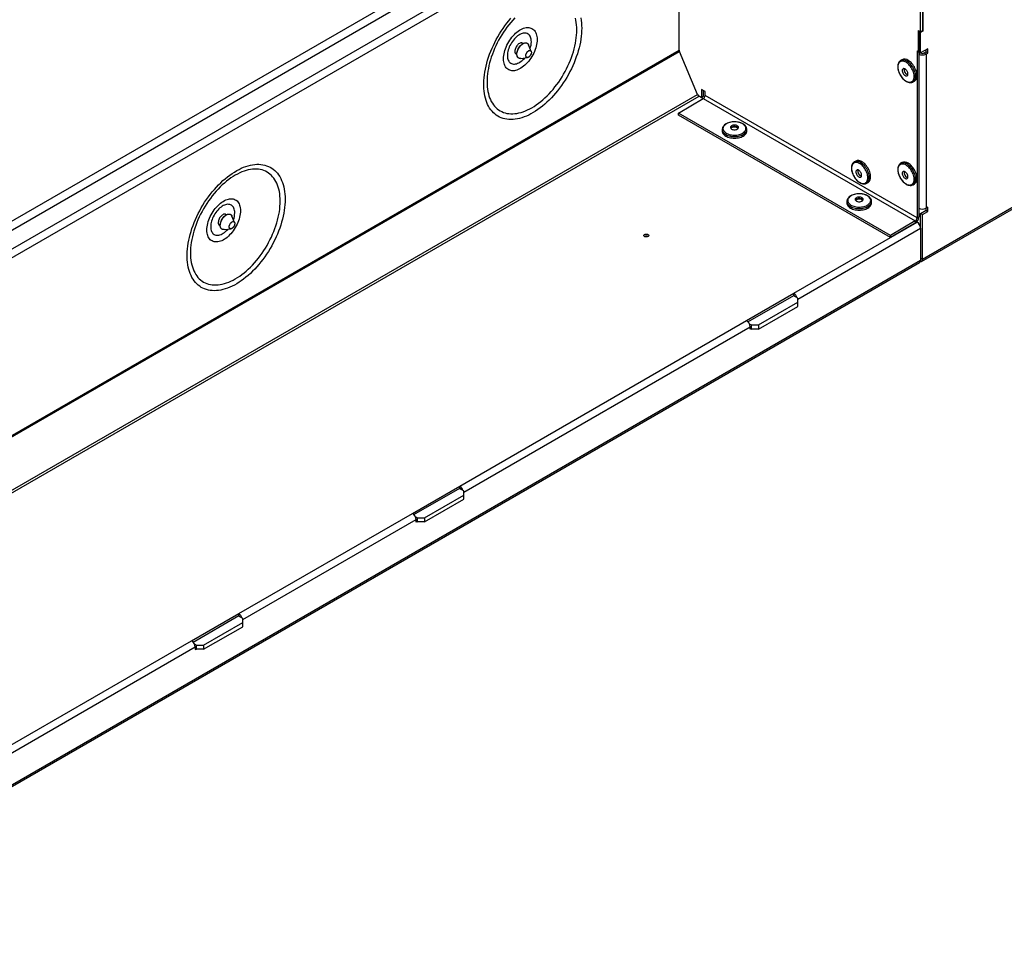
# Model space of a CAD drawing. Units: millimetres. Extents: x 49 to 2891, y 49 to 2030.
# Drawn here: x 2294 to 2684, y 1452 to 1825 of the extents above; entities that cross this region are included whole.
import ezdxf

# ---------------------------------------------------------------- set-up
doc = ezdxf.new("R2010")
doc.units = ezdxf.units.MM
doc.header["$LTSCALE"] = 7
doc.layers.add('HAURATON_PRODUCT_CONTOUR', color=7, linetype='Continuous', lineweight=25)

msp = doc.modelspace()

# ---------------------------------------------------------------- linework, layer by layer
at = {"layer": 'HAURATON_PRODUCT_CONTOUR'}
for p, q in [((2543.63, 1890.87), (1956.03, 1551.65)), ((1958.15, 1549.42), (2545.75, 1888.63)), ((2553.17, 1885.36), (1965.57, 1546.15)), ((2555.29, 1883.13), (1967.69, 1543.91)), ((2555.29, 1812.58), (2555.29, 1883.13)), ((2651.1, 1819.86), (2651.1, 1827.82)), ((2651.81, 1828.23), (2651.81, 1820.27)), ((2651.99, 1828.33), (2651.99, 1820.16)), ((2650.22, 1820.37), (2651.1, 1819.86)), ((2650.22, 1812), (2650.22, 1820.37)), ((2650.58, 1820.16), (2650.4, 1820.06)), ((2650.4, 1820.06), (2651.1, 1819.65)), ((2650.4, 1820.06), (2650.4, 1811.9)), ((2651.81, 1820.27), (2651.1, 1819.86)), ((2651.99, 1820.16), (2651.1, 1819.65)), ((2651.1, 1811.49), (2651.1, 1819.65)), ((2651.81, 1820.27), (2651.99, 1820.16)), ((2493.24, 1815.18), (2492.68, 1815.5)), ((2496.53, 1812.14), (2495.49, 1814.69)), ((2496.53, 1812.14), (2495.49, 1814.69)), ((1967.69, 1473.36), (2555.29, 1812.58)), ((1967.8, 1472.86), (2555.4, 1812.08)), ((2490.28, 1811.34), (2490.84, 1811.02)), ((2492.39, 1809.32), (2495.11, 1809.69)), ((2492.39, 1809.31), (2495.11, 1809.69)), ((2562.54, 1795.02), (2555.4, 1812.08)), ((2649.69, 1812.31), (2650.22, 1812)), ((2649.69, 1812.31), (2649.69, 1746.01)), ((2650.4, 1812.1), (2650.22, 1812)), ((2650.4, 1811.9), (2651.1, 1811.49)), ((2651.1, 1811.49), (2650.4, 1811.9)), ((2650.4, 1811.9), (2650.4, 1746.42)), ((2651.1, 1811.49), (2650.4, 1811.08)), ((2650.4, 1811.08), (2650.4, 1749.84)), ((2653.93, 1813.12), (2651.1, 1811.49)), ((2652.52, 1811.49), (2653.23, 1811.9)), ((2652.52, 1811.49), (2653.23, 1811.08)), ((2653.23, 1811.9), (2653.23, 1812.71)), ((2653.23, 1811.9), (2653.93, 1811.49)), ((2653.23, 1811.08), (2653.93, 1811.49)), ((2653.23, 1811.08), (2653.23, 1749.84)), ((2653.93, 1811.49), (2653.93, 1813.12)), ((2643.7, 1808.79), (2643.17, 1808.48)), ((2643.2, 1808.5), (2643.17, 1808.48)), ((2648.07, 1800), (2648.6, 1800.3)), ((1974.94, 1455.8), (2562.54, 1795.02)), ((1975.53, 1455.08), (2563.14, 1794.29)), ((2562.89, 1794.48), (2564.13, 1793.77)), ((2564.79, 1793.34), (2563.14, 1794.29)), ((2565.54, 1796.22), (2564.13, 1797.04)), ((2564.13, 1797.04), (2564.13, 1793.77)), ((2564.84, 1794.18), (2564.13, 1793.77)), ((2564.84, 1796.63), (2564.84, 1794.18)), ((2565.54, 1794.59), (2565.54, 1796.22)), ((2649.69, 1746.01), (2565.54, 1794.59)), ((2651.4, 1728.71), (2766.3, 1795.05)), ((2651.81, 1729.63), (2766.72, 1795.96)), ((2554.94, 1787.65), (2564.84, 1793.36)), ((2564.84, 1793.36), (2648.98, 1744.79)), ((2639.08, 1739.07), (2554.94, 1787.65)), ((2554.94, 1786.83), (2554.94, 1787.65)), ((2639.08, 1738.26), (2554.94, 1786.83)), ((2572.31, 1781.15), (2572.31, 1781.12)), ((2572.31, 1781.12), (2572.31, 1780.5)), ((2582.11, 1781.12), (2582.11, 1781.14)), ((2582.11, 1780.5), (2582.11, 1781.12)), ((2625.32, 1768.57), (2624.79, 1768.27)), ((2643.7, 1767.96), (2643.17, 1767.66)), ((2643.2, 1767.67), (2643.17, 1767.66)), ((2629.69, 1759.78), (2630.22, 1760.09)), ((2648.07, 1759.17), (2648.6, 1759.48)), ((2621.81, 1752.58), (2621.81, 1752.54)), ((2621.81, 1752.54), (2621.81, 1751.93)), ((2631.61, 1752.54), (2631.61, 1752.57)), ((2631.61, 1751.93), (2631.61, 1752.54)), ((2375.51, 1747.21), (2374.95, 1747.53)), ((2651.1, 1747.8), (2653.23, 1749.02)), ((2651.1, 1747.8), (2651.81, 1747.39)), ((2651.1, 1741.88), (2651.1, 1747.8)), ((2651.81, 1747.39), (2653.93, 1748.61)), ((2651.81, 1729.63), (2651.81, 1747.39)), ((2653.93, 1750.25), (2653.23, 1749.84)), ((2653.23, 1749.02), (2653.23, 1749.84)), ((2653.23, 1749.02), (2653.93, 1748.61)), ((2653.93, 1748.61), (2653.93, 1750.25)), ((2372.55, 1743.38), (2373.11, 1743.05)), ((2378.8, 1744.18), (2377.76, 1746.73)), ((2600.72, 1716.06), (2649.69, 1744.33)), ((2648.98, 1744.79), (2639.08, 1739.07)), ((2648.98, 1743.97), (2639.08, 1738.26)), ((2648.98, 1744.79), (2648.98, 1743.97)), ((2649.69, 1744.33), (2649.53, 1744.42)), ((2649.69, 1746.01), (2650.4, 1746.42)), ((2650.85, 1742.96), (2651.1, 1743.1)), ((2374.65, 1741.35), (2377.38, 1741.72)), ((2374.65, 1741.35), (2377.38, 1741.72)), ((2602.31, 1713.71), (2651.1, 1741.88)), ((2651.04, 1742.39), (2651.1, 1742.42)), ((2651.1, 1741.88), (2651.1, 1729.22)), ((2639.08, 1738.26), (2639.08, 1739.07)), ((2063.08, 1389.09), (2650.69, 1728.31)), ((2063.5, 1390), (2651.1, 1729.22)), ((2651.1, 1730.04), (2651.81, 1729.63)), ((2581.98, 1705.24), (2600.72, 1716.06)), ((2600.72, 1715.24), (2600.72, 1716.06)), ((2582.57, 1704.76), (2600.72, 1715.24)), ((2586.76, 1703.51), (2602.31, 1712.49)), ((2602.31, 1714.12), (2600.55, 1715.14)), ((2602.31, 1712.49), (2602.31, 1714.12)), ((2602.31, 1710.85), (2602.31, 1712.49)), ((2586.76, 1701.87), (2602.31, 1710.85)), ((2468.14, 1639.52), (2581.98, 1705.24)), ((2583.09, 1703.99), (2583.93, 1703.51)), ((2469.73, 1637.17), (2583.4, 1702.79)), ((2583.4, 1701.77), (2583.4, 1702.79)), ((2583.4, 1702.18), (2583.93, 1701.87)), ((2583.75, 1701.98), (2583.4, 1701.77)), ((2583.93, 1703.51), (2586.76, 1703.51)), ((2583.93, 1701.87), (2583.93, 1703.51)), ((2586.76, 1701.87), (2583.93, 1701.87)), ((2586.76, 1703.51), (2586.76, 1701.87)), ((2449.4, 1628.7), (2468.14, 1639.52)), ((2449.98, 1628.22), (2468.14, 1638.7)), ((2469.73, 1637.58), (2467.96, 1638.6)), ((2468.14, 1638.7), (2468.14, 1639.52)), ((2469.73, 1635.95), (2469.73, 1637.58)), ((2454.18, 1626.97), (2469.73, 1635.95)), ((2454.18, 1625.34), (2469.73, 1634.32)), ((2469.73, 1634.32), (2469.73, 1635.95)), ((2380.46, 1588.9), (2449.4, 1628.7)), ((2382.05, 1586.56), (2450.82, 1626.25)), ((2450.51, 1627.45), (2451.35, 1626.97)), ((2450.82, 1625.23), (2450.82, 1626.25)), ((2451.35, 1626.97), (2454.18, 1626.97)), ((2451.35, 1625.34), (2451.35, 1626.97)), ((2454.18, 1626.97), (2454.18, 1625.34)), ((2450.82, 1625.64), (2451.35, 1625.34)), ((2451.17, 1625.44), (2450.82, 1625.23)), ((2454.18, 1625.34), (2451.35, 1625.34)), ((2361.72, 1578.09), (2380.46, 1588.9)), ((2362.3, 1577.61), (2380.46, 1588.09)), ((2382.05, 1586.97), (2380.28, 1587.99)), ((2380.46, 1588.09), (2380.46, 1588.9)), ((2382.05, 1585.33), (2382.05, 1586.97)), ((2366.49, 1576.35), (2382.05, 1585.33)), ((2366.49, 1574.72), (2382.05, 1583.7)), ((2382.05, 1583.7), (2382.05, 1585.33)), ((2247.88, 1512.37), (2361.72, 1578.09)), ((2249.47, 1510.02), (2363.14, 1575.64)), ((2362.83, 1576.84), (2363.67, 1576.35)), ((2363.14, 1575.64), (2363.14, 1574.62)), ((2363.14, 1575.02), (2363.67, 1574.72)), ((2363.67, 1576.35), (2366.49, 1576.35)), ((2363.67, 1574.72), (2363.67, 1576.35)), ((2366.49, 1576.35), (2366.49, 1574.72)), ((2363.14, 1574.62), (2363.49, 1574.82)), ((2366.49, 1574.72), (2363.67, 1574.72))]:
    msp.add_line(p, q, dxfattribs=at)
at = {"layer": 'HAURATON_PRODUCT_CONTOUR', "flags": 128}
for points in [[(2516.57, 1821.38), (2516.55, 1820.31), (2516.48, 1819.21), (2516.37, 1818.1), (2516.22, 1816.96), (2516.03, 1815.81), (2515.79, 1814.65), (2515.52, 1813.48), (2515.2, 1812.3), (2514.84, 1811.12), (2514.44, 1809.94), (2514, 1808.75), (2513.53, 1807.57), (2513.02, 1806.39), (2512.47, 1805.23), (2511.89, 1804.07), (2511.28, 1802.93), (2510.63, 1801.8), (2509.96, 1800.69), (2509.25, 1799.61), (2508.52, 1798.54), (2507.76, 1797.5), (2506.98, 1796.5), (2506.18, 1795.52), (2505.36, 1794.57), (2504.52, 1793.66), (2503.66, 1792.78), (2502.79, 1791.95), (2501.9, 1791.15), (2501.01, 1790.4), (2500.1, 1789.69), (2499.19, 1789.03), (2498.28, 1788.41), (2497.36, 1787.85), (2496.44, 1787.33), (2495.53, 1786.86), (2494.61, 1786.45), (2493.71, 1786.09), (2492.81, 1785.78), (2491.92, 1785.52), (2491.04, 1785.33), (2490.17, 1785.18), (2489.32, 1785.09), (2488.49, 1785.06), (2487.68, 1785.09), (2486.89, 1785.17), (2486.12, 1785.3), (2485.37, 1785.5), (2484.66, 1785.74), (2483.97, 1786.04), (2483.31, 1786.4), (2482.68, 1786.81), (2482.08, 1787.27), (2481.52, 1787.78), (2480.99, 1788.34), (2480.49, 1788.95), (2480.04, 1789.61), (2479.62, 1790.31), (2479.24, 1791.06), (2478.9, 1791.85), (2478.6, 1792.68), (2478.35, 1793.55), (2478.13, 1794.45), (2477.96, 1795.4), (2477.83, 1796.37), (2477.74, 1797.38), (2477.7, 1798.41), (2477.7, 1799.47), (2477.74, 1800.55), (2477.83, 1801.66), (2477.96, 1802.78), (2478.13, 1803.93), (2478.35, 1805.08), (2478.6, 1806.25), (2478.9, 1807.42), (2479.24, 1808.6), (2479.62, 1809.79), (2480.04, 1810.97), (2480.49, 1812.16), (2480.99, 1813.34), (2481.52, 1814.51), (2482.08, 1815.67), (2482.68, 1816.82), (2483.31, 1817.95), (2483.97, 1819.07), (2484.66, 1820.17), (2485.37, 1821.25), (2486.12, 1822.3), (2486.89, 1823.32), (2487.68, 1824.31), (2488.49, 1825.28)], [(2489.99, 1825.42), (2489.19, 1824.55), (2488.41, 1823.64), (2487.65, 1822.7), (2486.91, 1821.74), (2486.2, 1820.74), (2485.51, 1819.72), (2484.84, 1818.68), (2484.21, 1817.62), (2483.61, 1816.54), (2483.04, 1815.45), (2482.5, 1814.34), (2481.99, 1813.22), (2481.53, 1812.1), (2481.1, 1810.97), (2480.7, 1809.84), (2480.35, 1808.71), (2480.03, 1807.59), (2479.76, 1806.47), (2479.53, 1805.36), (2479.33, 1804.27), (2479.18, 1803.19), (2479.08, 1802.12), (2479.01, 1801.08), (2478.99, 1800.06)], [(2478.99, 1800.06), (2479.01, 1799.06), (2479.08, 1798.09), (2479.18, 1797.15), (2479.33, 1796.24), (2479.53, 1795.36), (2479.76, 1794.53), (2480.03, 1793.73), (2480.35, 1792.96), (2480.7, 1792.25), (2481.1, 1791.57), (2481.53, 1790.94), (2481.99, 1790.36), (2482.5, 1789.82), (2483.04, 1789.34), (2483.61, 1788.9), (2484.21, 1788.52), (2484.84, 1788.19), (2485.51, 1787.91), (2486.2, 1787.69), (2486.91, 1787.52), (2487.65, 1787.4), (2488.41, 1787.35), (2489.19, 1787.34), (2489.99, 1787.4), (2490.81, 1787.5), (2491.64, 1787.67), (2492.48, 1787.88), (2493.33, 1788.15), (2494.2, 1788.48), (2495.06, 1788.86), (2495.94, 1789.29), (2496.81, 1789.77), (2497.69, 1790.3), (2498.56, 1790.87), (2499.43, 1791.5), (2500.29, 1792.17), (2501.14, 1792.88), (2501.98, 1793.64), (2502.81, 1794.43), (2503.63, 1795.27), (2504.43, 1796.14), (2505.21, 1797.04), (2505.97, 1797.98), (2506.71, 1798.95), (2507.43, 1799.94), (2508.12, 1800.96), (2508.78, 1802), (2509.41, 1803.07), (2510.01, 1804.15), (2510.59, 1805.24), (2511.12, 1806.35), (2511.63, 1807.46), (2512.1, 1808.59), (2512.53, 1809.72), (2512.92, 1810.84), (2513.27, 1811.97), (2513.59, 1813.1), (2513.86, 1814.21), (2514.1, 1815.32), (2514.29, 1816.42), (2514.44, 1817.5), (2514.54, 1818.56), (2514.61, 1819.61), (2514.63, 1820.63), (2514.61, 1821.63), (2514.54, 1822.6), (2514.44, 1823.54), (2514.29, 1824.45), (2514.1, 1825.32)], [(2516.22, 1825.4), (2516.37, 1824.44), (2516.48, 1823.45), (2516.55, 1822.43), (2516.57, 1821.38)], [(2498.86, 1816.84), (2498.83, 1816.21), (2498.77, 1815.56), (2498.66, 1814.89), (2498.51, 1814.21), (2498.32, 1813.53), (2498.09, 1812.83), (2497.83, 1812.14), (2497.52, 1811.46), (2497.18, 1810.78), (2496.81, 1810.12), (2496.41, 1809.48), (2495.98, 1808.86), (2495.53, 1808.27), (2495.05, 1807.71), (2494.56, 1807.18), (2494.05, 1806.69), (2493.53, 1806.25), (2493, 1805.84), (2492.47, 1805.48), (2491.94, 1805.17), (2491.4, 1804.91), (2490.87, 1804.71), (2490.35, 1804.56), (2489.84, 1804.46), (2489.35, 1804.42), (2488.88, 1804.43), (2488.42, 1804.5), (2488, 1804.62), (2487.59, 1804.8), (2487.22, 1805.04), (2486.88, 1805.32), (2486.58, 1805.65), (2486.31, 1806.03), (2486.08, 1806.46), (2485.89, 1806.93), (2485.74, 1807.44), (2485.64, 1807.98), (2485.57, 1808.56), (2485.55, 1809.16), (2485.57, 1809.79), (2485.64, 1810.45), (2485.74, 1811.11), (2485.89, 1811.79), (2486.08, 1812.48), (2486.31, 1813.17), (2486.58, 1813.86), (2486.88, 1814.55), (2487.22, 1815.22), (2487.59, 1815.88), (2488, 1816.53), (2488.42, 1817.14), (2488.88, 1817.74), (2489.35, 1818.3), (2489.84, 1818.82), (2490.35, 1819.31), (2490.87, 1819.76), (2491.4, 1820.17), (2491.94, 1820.52), (2492.47, 1820.83), (2493, 1821.09), (2493.53, 1821.3), (2494.05, 1821.45), (2494.56, 1821.55), (2495.05, 1821.59), (2495.53, 1821.58), (2495.98, 1821.51), (2496.41, 1821.38), (2496.81, 1821.2), (2497.18, 1820.97), (2497.52, 1820.69), (2497.83, 1820.35), (2498.09, 1819.97), (2498.32, 1819.55), (2498.51, 1819.08), (2498.66, 1818.57), (2498.77, 1818.03), (2498.83, 1817.45), (2498.86, 1816.84)], [(2496.59, 1815.97), (2496.57, 1816.48), (2496.51, 1816.96), (2496.4, 1817.41), (2496.25, 1817.82), (2496.06, 1818.18), (2495.84, 1818.51), (2495.57, 1818.78), (2495.28, 1819.01), (2494.95, 1819.18), (2494.59, 1819.3), (2494.21, 1819.36), (2493.81, 1819.37), (2493.39, 1819.32), (2492.95, 1819.21), (2492.51, 1819.06), (2492.06, 1818.85), (2491.6, 1818.58), (2491.15, 1818.27), (2490.71, 1817.92), (2490.27, 1817.52), (2489.85, 1817.08), (2489.45, 1816.61), (2489.07, 1816.11), (2488.71, 1815.58), (2488.38, 1815.03), (2488.08, 1814.46), (2487.82, 1813.88), (2487.59, 1813.3), (2487.41, 1812.71), (2487.26, 1812.13), (2487.15, 1811.56), (2487.09, 1811), (2487.06, 1810.47), (2487.09, 1809.96), (2487.15, 1809.48), (2487.26, 1809.03), (2487.41, 1808.62), (2487.59, 1808.25), (2487.82, 1807.93), (2488.08, 1807.66), (2488.38, 1807.43), (2488.71, 1807.26), (2489.07, 1807.14), (2489.45, 1807.08), (2489.85, 1807.07), (2490.27, 1807.12), (2490.71, 1807.22), (2491.15, 1807.38), (2491.6, 1807.59), (2492.06, 1807.86), (2492.51, 1808.17), (2492.95, 1808.52), (2493.39, 1808.92), (2493.81, 1809.36), (2493.96, 1809.53)], [(2493.29, 1815.21), (2493.26, 1815.25), (2493.08, 1815.38), (2492.87, 1815.47), (2492.63, 1815.5), (2492.37, 1815.48), (2492.11, 1815.4), (2491.83, 1815.26), (2491.55, 1815.08), (2491.28, 1814.85), (2491.03, 1814.58), (2490.79, 1814.27), (2490.58, 1813.94), (2490.4, 1813.59), (2490.25, 1813.24), (2490.15, 1812.88), (2490.08, 1812.53), (2490.06, 1812.2)], [(2492.39, 1809.32), (2492.3, 1809.31), (2492.02, 1809.31), (2491.75, 1809.37), (2491.51, 1809.48), (2491.31, 1809.64), (2491.13, 1809.85), (2491, 1810.11), (2490.9, 1810.41), (2490.85, 1810.75), (2490.84, 1811.11), (2490.87, 1811.5), (2490.95, 1811.9), (2491.06, 1812.31), (2491.22, 1812.73), (2491.41, 1813.14), (2491.63, 1813.53), (2491.88, 1813.91), (2492.16, 1814.26), (2492.45, 1814.57), (2492.76, 1814.85), (2493.08, 1815.08), (2493.4, 1815.27), (2493.72, 1815.4), (2494.03, 1815.48), (2494.33, 1815.51), (2494.6, 1815.48), (2494.86, 1815.39), (2495.08, 1815.26), (2495.27, 1815.07), (2495.42, 1814.83), (2495.49, 1814.69)], [(2490.84, 1811.02), (2490.86, 1811.4), (2490.92, 1811.8), (2491.03, 1812.21), (2491.17, 1812.62), (2491.36, 1813.03), (2491.57, 1813.43), (2491.82, 1813.81), (2492.09, 1814.17), (2492.38, 1814.5), (2492.69, 1814.78), (2493, 1815.03), (2493.32, 1815.22), (2493.64, 1815.37), (2493.96, 1815.47), (2494.25, 1815.51), (2494.54, 1815.49), (2494.8, 1815.42), (2495.03, 1815.29), (2495.22, 1815.12), (2495.39, 1814.89), (2495.49, 1814.69)], [(2492.39, 1809.31), (2492.38, 1809.31), (2492.09, 1809.3), (2491.82, 1809.34), (2491.57, 1809.44), (2491.36, 1809.59), (2491.17, 1809.79), (2491.03, 1810.04), (2490.92, 1810.33), (2490.86, 1810.66), (2490.84, 1811.02)], [(2495.51, 1809.83), (2495.28, 1809.73), (2495.07, 1809.68), (2494.88, 1809.7), (2494.71, 1809.77), (2494.57, 1809.89), (2494.48, 1810.06), (2494.42, 1810.28), (2494.41, 1810.53), (2494.44, 1810.8), (2494.52, 1811.09), (2494.64, 1811.37), (2494.79, 1811.65), (2494.97, 1811.9), (2495.18, 1812.12), (2495.39, 1812.3), (2495.62, 1812.42), (2495.83, 1812.5), (2496.04, 1812.51), (2496.22, 1812.47), (2496.37, 1812.38), (2496.49, 1812.23), (2496.57, 1812.03), (2496.6, 1811.8), (2496.59, 1811.53), (2496.54, 1811.25), (2496.44, 1810.97), (2496.3, 1810.68), (2496.13, 1810.42), (2495.94, 1810.18), (2495.73, 1809.98), (2495.51, 1809.83)], [(2494.41, 1810.46), (2494.43, 1810.73), (2494.5, 1811.01), (2494.6, 1811.3), (2494.75, 1811.58), (2494.92, 1811.84), (2495.12, 1812.07), (2495.34, 1812.25), (2495.56, 1812.4), (2495.78, 1812.48), (2495.99, 1812.51), (2496.18, 1812.49), (2496.34, 1812.4), (2496.47, 1812.27), (2496.55, 1812.08), (2496.6, 1811.86), (2496.6, 1811.6), (2496.55, 1811.32), (2496.47, 1811.04), (2496.34, 1810.75), (2496.18, 1810.48), (2495.99, 1810.24), (2495.78, 1810.03), (2495.56, 1809.86), (2495.34, 1809.75), (2495.12, 1809.69), (2494.92, 1809.69), (2494.75, 1809.74), (2494.6, 1809.85), (2494.5, 1810.01), (2494.43, 1810.22), (2494.41, 1810.46)], [(2643.21, 1808.5), (2643.16, 1808.47), (2642.89, 1808.28), (2642.65, 1808.05), (2642.45, 1807.78), (2642.29, 1807.47), (2642.16, 1807.12), (2642.07, 1806.74), (2642.02, 1806.33), (2642.02, 1805.89), (2642.05, 1805.44), (2642.12, 1804.97), (2642.24, 1804.5), (2642.39, 1804.02), (2642.58, 1803.55), (2642.79, 1803.08), (2643.04, 1802.63), (2643.32, 1802.19), (2643.63, 1801.78), (2643.95, 1801.4), (2644.29, 1801.04), (2644.65, 1800.72), (2645.03, 1800.44), (2645.41, 1800.2), (2645.8, 1800), (2646.18, 1799.86), (2646.57, 1799.76), (2646.95, 1799.73), (2647.31, 1799.74), (2647.65, 1799.81), (2647.96, 1799.94), (2648.1, 1800.02)], [(2645.29, 1807.78), (2644.92, 1807.98), (2644.55, 1808.11), (2644.19, 1808.2), (2643.84, 1808.22), (2643.52, 1808.2), (2643.21, 1808.11), (2642.94, 1807.97), (2642.7, 1807.78), (2642.49, 1807.53), (2642.32, 1807.24), (2642.19, 1806.91), (2642.11, 1806.54), (2642.06, 1806.13), (2642.06, 1805.7), (2642.11, 1805.24), (2642.19, 1804.77), (2642.32, 1804.28), (2642.49, 1803.8), (2642.7, 1803.32), (2642.94, 1802.85), (2643.21, 1802.39), (2643.52, 1801.96), (2643.84, 1801.55), (2644.19, 1801.18), (2644.55, 1800.85), (2644.92, 1800.56), (2645.29, 1800.32), (2645.67, 1800.12), (2646.04, 1799.99), (2646.4, 1799.9), (2646.74, 1799.88), (2647.07, 1799.9), (2647.37, 1799.99), (2647.64, 1800.13), (2647.89, 1800.32), (2648.09, 1800.57), (2648.26, 1800.86), (2648.39, 1801.19), (2648.48, 1801.56), (2648.52, 1801.97), (2648.52, 1802.4), (2648.48, 1802.86), (2648.39, 1803.33), (2648.26, 1803.81), (2648.09, 1804.3), (2647.89, 1804.78), (2647.64, 1805.25), (2647.37, 1805.71), (2647.07, 1806.14), (2646.74, 1806.55), (2646.4, 1806.92), (2646.04, 1807.25), (2645.67, 1807.54), (2645.29, 1807.78)], [(2648.1, 1800.01), (2648.33, 1800.18), (2648.56, 1800.42), (2648.75, 1800.7), (2648.89, 1801.03), (2649, 1801.4), (2649.07, 1801.81), (2649.09, 1802.24), (2649.07, 1802.7), (2649, 1803.18), (2648.89, 1803.67), (2648.75, 1804.18), (2648.56, 1804.68), (2648.33, 1805.17), (2648.07, 1805.66), (2647.78, 1806.12), (2647.47, 1806.56), (2647.13, 1806.98), (2646.77, 1807.36), (2646.4, 1807.7), (2646.01, 1807.99), (2645.62, 1808.24)], [(2648.6, 1800.3), (2648.6, 1800.3), (2648.86, 1800.49), (2649.09, 1800.73), (2649.28, 1801.01), (2649.43, 1801.34), (2649.53, 1801.71), (2649.6, 1802.11), (2649.62, 1802.55), (2649.6, 1803.01), (2649.53, 1803.49), (2649.43, 1803.98), (2649.28, 1804.48), (2649.09, 1804.98), (2648.86, 1805.48), (2648.6, 1805.96), (2648.32, 1806.43), (2648, 1806.87), (2647.66, 1807.28), (2647.3, 1807.66), (2646.93, 1808), (2646.54, 1808.3), (2646.15, 1808.55)], [(2644.92, 1805.14), (2644.7, 1805.24), (2644.48, 1805.29), (2644.29, 1805.28), (2644.12, 1805.22), (2643.98, 1805.1), (2643.87, 1804.94), (2643.81, 1804.73), (2643.79, 1804.49), (2643.81, 1804.22), (2643.87, 1803.94), (2643.98, 1803.65), (2644.12, 1803.37), (2644.29, 1803.11), (2644.48, 1802.88), (2644.7, 1802.68), (2644.92, 1802.53), (2645.14, 1802.42), (2645.35, 1802.38), (2645.55, 1802.38), (2645.72, 1802.45), (2645.86, 1802.56), (2645.96, 1802.73), (2646.03, 1802.94), (2646.05, 1803.18), (2646.03, 1803.45), (2645.96, 1803.73), (2645.86, 1804.02), (2645.72, 1804.3), (2645.55, 1804.56), (2645.35, 1804.79), (2645.14, 1804.99), (2644.92, 1805.14)], [(2648.07, 1800), (2648.07, 1800), (2648.1, 1800.01)], [(2573.98, 1783.37), (2573.62, 1783.14), (2573.32, 1782.89), (2573.07, 1782.62), (2572.87, 1782.33), (2572.73, 1782.03), (2572.66, 1781.73), (2572.64, 1781.42), (2572.69, 1781.12), (2572.79, 1780.82), (2572.96, 1780.53), (2573.19, 1780.25), (2573.47, 1779.99), (2573.8, 1779.74), (2574.17, 1779.53), (2574.59, 1779.34), (2575.04, 1779.18), (2575.52, 1779.05), (2576.03, 1778.95), (2576.55, 1778.89), (2577.08, 1778.86), (2577.61, 1778.87), (2578.14, 1778.91), (2578.65, 1778.99), (2579.14, 1779.11), (2579.61, 1779.25), (2580.05, 1779.43), (2580.45, 1779.63), (2580.8, 1779.86), (2581.1, 1780.11), (2581.36, 1780.38), (2581.55, 1780.67), (2581.69, 1780.97), (2581.77, 1781.27), (2581.78, 1781.58), (2581.74, 1781.88), (2581.63, 1782.18), (2581.46, 1782.47), (2581.24, 1782.75), (2580.96, 1783.01), (2580.63, 1783.25), (2580.25, 1783.47), (2579.83, 1783.66), (2579.38, 1783.82), (2578.9, 1783.95), (2578.4, 1784.05), (2577.87, 1784.11), (2577.34, 1784.14), (2576.81, 1784.13), (2576.29, 1784.09), (2575.77, 1784.01), (2575.28, 1783.89), (2574.81, 1783.75), (2574.38, 1783.57), (2573.98, 1783.37)], [(2582.1, 1781.15), (2582.1, 1781.32), (2582.04, 1781.64), (2581.93, 1781.96), (2581.76, 1782.26), (2581.55, 1782.55), (2581.29, 1782.83), (2580.97, 1783.09), (2580.62, 1783.32), (2580.22, 1783.53), (2579.79, 1783.71), (2579.34, 1783.86), (2578.86, 1783.99), (2578.36, 1784.07), (2577.85, 1784.13), (2577.34, 1784.16), (2576.82, 1784.15), (2576.31, 1784.11), (2575.8, 1784.03), (2575.31, 1783.93), (2574.85, 1783.79), (2574.4, 1783.62), (2573.99, 1783.42), (2573.85, 1783.35)], [(2576.08, 1782.59), (2575.88, 1782.45), (2575.73, 1782.29), (2575.64, 1782.11), (2575.61, 1781.93), (2575.64, 1781.75), (2575.73, 1781.58), (2575.88, 1781.42), (2576.08, 1781.28), (2576.32, 1781.17), (2576.6, 1781.08), (2576.9, 1781.03), (2577.21, 1781.01), (2577.52, 1781.03), (2577.82, 1781.08), (2578.1, 1781.17), (2578.34, 1781.28), (2578.54, 1781.42), (2578.69, 1781.58), (2578.78, 1781.75), (2578.81, 1781.93), (2578.78, 1782.11), (2578.69, 1782.29), (2578.54, 1782.45), (2578.34, 1782.59), (2578.1, 1782.7), (2577.82, 1782.79), (2577.52, 1782.84), (2577.21, 1782.86), (2576.9, 1782.84), (2576.6, 1782.79), (2576.32, 1782.7), (2576.08, 1782.59)], [(2572.31, 1781.12), (2572.34, 1780.8), (2572.43, 1780.49), (2572.59, 1780.18), (2572.8, 1779.89), (2573.06, 1779.61), (2573.38, 1779.35), (2573.75, 1779.12), (2574.16, 1778.91), (2574.6, 1778.72), (2575.09, 1778.57), (2575.59, 1778.45), (2576.12, 1778.36), (2576.66, 1778.31), (2577.21, 1778.29), (2577.76, 1778.31), (2578.3, 1778.36), (2578.83, 1778.45), (2579.34, 1778.57), (2579.82, 1778.72), (2580.27, 1778.91), (2580.68, 1779.12), (2581.04, 1779.35), (2581.36, 1779.61), (2581.63, 1779.89), (2581.84, 1780.18), (2581.99, 1780.49), (2582.08, 1780.8), (2582.11, 1781.12)], [(2572.31, 1780.5), (2572.34, 1780.19), (2572.43, 1779.88), (2572.59, 1779.57), (2572.8, 1779.28), (2573.06, 1779), (2573.38, 1778.74), (2573.75, 1778.5), (2574.16, 1778.29), (2574.6, 1778.11), (2575.09, 1777.96), (2575.59, 1777.83), (2576.12, 1777.75), (2576.66, 1777.69), (2577.21, 1777.68), (2577.76, 1777.69), (2578.3, 1777.75), (2578.83, 1777.83), (2579.34, 1777.96), (2579.82, 1778.11), (2580.27, 1778.29), (2580.68, 1778.5), (2581.04, 1778.74), (2581.36, 1779), (2581.63, 1779.28), (2581.84, 1779.57), (2581.99, 1779.88), (2582.08, 1780.19), (2582.11, 1780.5)], [(2576.08, 1781.8), (2575.88, 1781.66), (2575.76, 1781.54)], [(2398.84, 1753.41), (2398.81, 1752.34), (2398.75, 1751.25), (2398.64, 1750.13), (2398.49, 1749), (2398.3, 1747.85), (2398.06, 1746.69), (2397.78, 1745.52), (2397.46, 1744.34), (2397.11, 1743.16), (2396.71, 1741.97), (2396.27, 1740.79), (2395.8, 1739.6), (2395.28, 1738.43), (2394.74, 1737.26), (2394.16, 1736.1), (2393.54, 1734.96), (2392.9, 1733.83), (2392.22, 1732.73), (2391.52, 1731.64), (2390.79, 1730.58), (2390.03, 1729.54), (2389.25, 1728.53), (2388.45, 1727.55), (2387.63, 1726.6), (2386.78, 1725.69), (2385.93, 1724.82), (2385.05, 1723.98), (2384.17, 1723.19), (2383.28, 1722.43), (2382.37, 1721.73), (2381.46, 1721.06), (2380.55, 1720.45), (2379.63, 1719.88), (2378.71, 1719.36), (2377.79, 1718.9), (2376.88, 1718.48), (2375.97, 1718.12), (2375.07, 1717.81), (2374.18, 1717.56), (2373.3, 1717.36), (2372.44, 1717.22), (2371.59, 1717.13), (2370.76, 1717.1), (2369.95, 1717.12), (2369.15, 1717.2), (2368.39, 1717.34), (2367.64, 1717.53), (2366.92, 1717.78), (2366.23, 1718.08), (2365.57, 1718.43), (2364.94, 1718.84), (2364.35, 1719.3), (2363.78, 1719.81), (2363.25, 1720.37), (2362.76, 1720.98), (2362.3, 1721.64), (2361.89, 1722.34), (2361.51, 1723.09), (2361.17, 1723.88), (2360.87, 1724.71), (2360.61, 1725.58), (2360.4, 1726.49), (2360.23, 1727.43), (2360.1, 1728.4), (2360.01, 1729.41), (2359.97, 1730.44), (2359.97, 1731.5), (2360.01, 1732.59), (2360.1, 1733.69), (2360.23, 1734.82), (2360.4, 1735.96), (2360.61, 1737.11), (2360.87, 1738.28), (2361.17, 1739.46), (2361.51, 1740.64), (2361.89, 1741.82), (2362.3, 1743.01), (2362.76, 1744.19), (2363.25, 1745.37), (2363.78, 1746.54), (2364.35, 1747.7), (2364.94, 1748.85), (2365.57, 1749.99), (2366.23, 1751.11), (2366.92, 1752.2), (2367.64, 1753.28), (2368.39, 1754.33), (2369.15, 1755.35), (2369.95, 1756.35), (2370.76, 1757.31), (2371.59, 1758.24), (2372.44, 1759.13), (2373.3, 1759.99), (2374.18, 1760.8), (2375.07, 1761.58), (2375.97, 1762.31), (2376.88, 1763), (2377.79, 1763.63), (2378.71, 1764.23), (2379.63, 1764.77), (2380.55, 1765.26), (2381.46, 1765.7), (2382.37, 1766.09), (2383.28, 1766.43), (2384.17, 1766.71), (2385.05, 1766.93), (2385.93, 1767.1), (2386.78, 1767.22), (2387.63, 1767.28), (2388.45, 1767.28), (2389.25, 1767.23), (2390.03, 1767.12), (2390.79, 1766.96), (2391.52, 1766.74), (2392.22, 1766.46), (2392.9, 1766.14), (2393.54, 1765.75), (2394.16, 1765.32), (2394.74, 1764.83), (2395.28, 1764.3), (2395.8, 1763.71), (2396.27, 1763.08), (2396.71, 1762.4), (2397.11, 1761.67), (2397.46, 1760.9), (2397.78, 1760.09), (2398.06, 1759.24), (2398.3, 1758.35), (2398.49, 1757.43), (2398.64, 1756.47), (2398.75, 1755.48), (2398.81, 1754.46), (2398.84, 1753.41)], [(2624.76, 1768.24), (2624.57, 1768.12), (2624.32, 1767.89), (2624.11, 1767.63), (2623.94, 1767.33), (2623.8, 1766.99), (2623.7, 1766.62), (2623.65, 1766.21), (2623.63, 1765.78), (2623.65, 1765.33), (2623.72, 1764.87), (2623.82, 1764.39), (2623.97, 1763.92), (2624.14, 1763.44), (2624.36, 1762.97), (2624.6, 1762.52), (2624.87, 1762.08), (2625.17, 1761.66), (2625.49, 1761.27), (2625.83, 1760.9), (2626.18, 1760.58), (2626.55, 1760.28), (2626.93, 1760.03), (2627.32, 1759.83), (2627.71, 1759.67), (2628.1, 1759.56), (2628.48, 1759.51), (2628.84, 1759.52), (2629.19, 1759.58), (2629.51, 1759.69), (2629.7, 1759.8)], [(2630.14, 1761.97), (2630.12, 1762.41), (2630.05, 1762.88), (2629.95, 1763.36), (2629.8, 1763.84), (2629.61, 1764.33), (2629.39, 1764.8), (2629.13, 1765.27), (2628.84, 1765.71), (2628.52, 1766.13), (2628.19, 1766.52), (2627.84, 1766.88), (2627.47, 1767.19), (2627.1, 1767.45), (2626.72, 1767.67), (2626.35, 1767.83), (2625.98, 1767.95), (2625.63, 1768), (2625.29, 1768), (2624.98, 1767.94), (2624.69, 1767.83), (2624.43, 1767.66), (2624.21, 1767.44), (2624.02, 1767.18), (2623.87, 1766.86), (2623.76, 1766.51), (2623.7, 1766.12), (2623.67, 1765.7), (2623.7, 1765.25), (2623.76, 1764.79), (2623.87, 1764.31), (2624.02, 1763.83), (2624.21, 1763.34), (2624.43, 1762.86), (2624.69, 1762.4), (2624.98, 1761.95), (2625.29, 1761.53), (2625.63, 1761.14), (2625.98, 1760.79), (2626.35, 1760.48), (2626.72, 1760.21), (2627.1, 1760), (2627.47, 1759.83), (2627.84, 1759.72), (2628.19, 1759.67), (2628.52, 1759.67), (2628.84, 1759.72), (2629.13, 1759.84), (2629.39, 1760), (2629.61, 1760.22), (2629.8, 1760.49), (2629.95, 1760.8), (2630.05, 1761.16), (2630.12, 1761.55), (2630.14, 1761.97)], [(2624.79, 1768.27), (2624.79, 1768.27), (2624.76, 1768.25)], [(2630.7, 1762.02), (2630.68, 1762.49), (2630.62, 1762.97), (2630.51, 1763.46), (2630.36, 1763.96), (2630.17, 1764.46), (2629.95, 1764.96), (2629.69, 1765.44), (2629.4, 1765.91), (2629.08, 1766.35), (2628.74, 1766.76), (2628.38, 1767.14), (2628.01, 1767.48), (2627.63, 1767.78), (2627.24, 1768.03), (2626.85, 1768.22), (2626.47, 1768.37), (2626.1, 1768.46), (2625.74, 1768.5), (2625.4, 1768.48), (2625.08, 1768.4), (2624.79, 1768.27)], [(2631.23, 1762.33), (2631.21, 1762.79), (2631.15, 1763.27), (2631.04, 1763.76), (2630.89, 1764.26), (2630.7, 1764.77), (2630.48, 1765.26), (2630.22, 1765.75), (2629.93, 1766.21), (2629.61, 1766.65), (2629.27, 1767.07), (2628.91, 1767.45), (2628.54, 1767.79), (2628.16, 1768.08), (2627.77, 1768.33), (2627.38, 1768.53), (2627, 1768.68), (2626.63, 1768.77), (2626.27, 1768.8), (2625.93, 1768.78), (2625.61, 1768.71), (2625.32, 1768.57)], [(2643.21, 1767.67), (2643.16, 1767.65), (2642.89, 1767.46), (2642.65, 1767.23), (2642.45, 1766.95), (2642.29, 1766.64), (2642.16, 1766.29), (2642.07, 1765.91), (2642.02, 1765.5), (2642.02, 1765.06), (2642.05, 1764.61), (2642.12, 1764.14), (2642.24, 1763.67), (2642.39, 1763.19), (2642.58, 1762.72), (2642.79, 1762.25), (2643.04, 1761.8), (2643.32, 1761.37), (2643.63, 1760.95), (2643.95, 1760.57), (2644.29, 1760.21), (2644.65, 1759.89), (2645.03, 1759.61), (2645.41, 1759.37), (2645.8, 1759.17), (2646.18, 1759.03), (2646.57, 1758.94), (2646.95, 1758.9), (2647.31, 1758.92), (2647.65, 1758.99), (2647.96, 1759.11), (2648.1, 1759.19)], [(2645.29, 1766.96), (2644.92, 1767.15), (2644.55, 1767.29), (2644.19, 1767.37), (2643.84, 1767.4), (2643.52, 1767.37), (2643.21, 1767.28), (2642.94, 1767.14), (2642.7, 1766.95), (2642.49, 1766.71), (2642.32, 1766.42), (2642.19, 1766.08), (2642.11, 1765.71), (2642.06, 1765.3), (2642.06, 1764.87), (2642.11, 1764.41), (2642.19, 1763.94), (2642.32, 1763.46), (2642.49, 1762.97), (2642.7, 1762.49), (2642.94, 1762.02), (2643.21, 1761.56), (2643.52, 1761.13), (2643.84, 1760.72), (2644.19, 1760.35), (2644.55, 1760.02), (2644.92, 1759.73), (2645.29, 1759.49), (2645.67, 1759.3), (2646.04, 1759.16), (2646.4, 1759.08), (2646.74, 1759.05), (2647.07, 1759.08), (2647.37, 1759.16), (2647.64, 1759.3), (2647.89, 1759.5), (2648.09, 1759.74), (2648.26, 1760.03), (2648.39, 1760.36), (2648.48, 1760.74), (2648.52, 1761.14), (2648.52, 1761.58), (2648.48, 1762.03), (2648.39, 1762.51), (2648.26, 1762.99), (2648.09, 1763.47), (2647.89, 1763.96), (2647.64, 1764.43), (2647.37, 1764.88), (2647.07, 1765.32), (2646.74, 1765.72), (2646.4, 1766.09), (2646.04, 1766.43), (2645.67, 1766.71), (2645.29, 1766.96)], [(2648.1, 1759.18), (2648.33, 1759.36), (2648.56, 1759.59), (2648.75, 1759.88), (2648.89, 1760.2), (2649, 1760.57), (2649.07, 1760.98), (2649.09, 1761.41), (2649.07, 1761.87), (2649, 1762.35), (2648.89, 1762.85), (2648.75, 1763.35), (2648.56, 1763.85), (2648.33, 1764.35), (2648.07, 1764.83), (2647.78, 1765.3), (2647.47, 1765.74), (2647.13, 1766.15), (2646.77, 1766.53), (2646.4, 1766.87), (2646.01, 1767.17), (2645.62, 1767.42)], [(2648.6, 1759.48), (2648.6, 1759.48), (2648.86, 1759.66), (2649.09, 1759.9), (2649.28, 1760.18), (2649.43, 1760.51), (2649.53, 1760.88), (2649.6, 1761.28), (2649.62, 1761.72), (2649.6, 1762.18), (2649.53, 1762.66), (2649.43, 1763.15), (2649.28, 1763.65), (2649.09, 1764.16), (2648.86, 1764.65), (2648.6, 1765.14), (2648.32, 1765.6), (2648, 1766.04), (2647.66, 1766.46), (2647.3, 1766.84), (2646.93, 1767.18), (2646.54, 1767.47), (2646.15, 1767.72)], [(2361.26, 1732.09), (2361.28, 1731.09), (2361.34, 1730.12), (2361.45, 1729.18), (2361.6, 1728.27), (2361.79, 1727.4), (2362.03, 1726.56), (2362.3, 1725.76), (2362.61, 1725), (2362.97, 1724.28), (2363.36, 1723.6), (2363.79, 1722.97), (2364.26, 1722.39), (2364.77, 1721.86), (2365.3, 1721.37), (2365.87, 1720.94), (2366.48, 1720.55), (2367.11, 1720.22), (2367.77, 1719.94), (2368.46, 1719.72), (2369.18, 1719.55), (2369.92, 1719.44), (2370.68, 1719.38), (2371.46, 1719.38), (2372.26, 1719.43), (2373.07, 1719.54), (2373.91, 1719.7), (2374.75, 1719.92), (2375.6, 1720.19), (2376.46, 1720.51), (2377.33, 1720.89), (2378.2, 1721.32), (2379.08, 1721.8), (2379.95, 1722.33), (2380.82, 1722.91), (2381.69, 1723.53), (2382.55, 1724.2), (2383.41, 1724.92), (2384.25, 1725.67), (2385.08, 1726.47), (2385.9, 1727.3), (2386.7, 1728.17), (2387.48, 1729.08), (2388.24, 1730.02), (2388.98, 1730.98), (2389.69, 1731.98), (2390.38, 1733), (2391.04, 1734.04), (2391.68, 1735.1), (2392.28, 1736.18), (2392.85, 1737.28), (2393.39, 1738.38), (2393.89, 1739.5), (2394.36, 1740.62), (2394.79, 1741.75), (2395.19, 1742.88), (2395.54, 1744.01), (2395.86, 1745.13), (2396.13, 1746.25), (2396.36, 1747.36), (2396.56, 1748.45), (2396.7, 1749.53), (2396.81, 1750.6), (2396.88, 1751.64), (2396.9, 1752.66), (2396.88, 1753.66), (2396.81, 1754.63), (2396.7, 1755.57), (2396.56, 1756.48), (2396.36, 1757.36), (2396.13, 1758.19), (2395.86, 1759), (2395.54, 1759.76), (2395.19, 1760.47), (2394.79, 1761.15), (2394.36, 1761.78), (2393.89, 1762.36), (2393.39, 1762.9), (2392.85, 1763.38), (2392.28, 1763.82), (2391.68, 1764.2), (2391.04, 1764.53), (2390.38, 1764.81), (2389.69, 1765.03), (2388.98, 1765.2), (2388.24, 1765.32), (2387.48, 1765.37), (2386.7, 1765.38), (2385.9, 1765.32), (2385.08, 1765.22), (2384.25, 1765.05), (2383.41, 1764.84), (2382.55, 1764.57), (2381.69, 1764.24), (2380.82, 1763.86), (2379.95, 1763.43), (2379.08, 1762.95), (2378.2, 1762.43), (2377.33, 1761.85), (2376.46, 1761.22), (2375.6, 1760.55), (2374.75, 1759.84), (2373.91, 1759.08), (2373.07, 1758.29), (2372.26, 1757.45), (2371.46, 1756.58), (2370.68, 1755.68), (2369.92, 1754.74), (2369.18, 1753.77), (2368.46, 1752.78), (2367.77, 1751.76), (2367.11, 1750.72), (2366.48, 1749.65), (2365.87, 1748.57), (2365.3, 1747.48), (2364.77, 1746.37), (2364.26, 1745.26), (2363.79, 1744.13), (2363.36, 1743.01), (2362.97, 1741.88), (2362.61, 1740.75), (2362.3, 1739.62), (2362.03, 1738.51), (2361.79, 1737.4), (2361.6, 1736.3), (2361.45, 1735.22), (2361.34, 1734.16), (2361.28, 1733.11), (2361.26, 1732.09)], [(2627.66, 1762.96), (2627.64, 1763.23), (2627.58, 1763.51), (2627.47, 1763.8), (2627.33, 1764.08), (2627.16, 1764.34), (2626.97, 1764.57), (2626.75, 1764.77), (2626.53, 1764.92), (2626.31, 1765.03), (2626.1, 1765.07), (2625.9, 1765.07), (2625.73, 1765), (2625.59, 1764.89), (2625.49, 1764.72), (2625.42, 1764.51), (2625.4, 1764.27), (2625.42, 1764), (2625.49, 1763.72), (2625.59, 1763.43), (2625.73, 1763.15), (2625.9, 1762.89), (2626.1, 1762.66), (2626.31, 1762.46), (2626.53, 1762.31), (2626.75, 1762.21), (2626.97, 1762.16), (2627.16, 1762.17), (2627.33, 1762.23), (2627.47, 1762.35), (2627.58, 1762.51), (2627.64, 1762.72), (2627.66, 1762.96)], [(2644.92, 1764.31), (2644.7, 1764.41), (2644.48, 1764.46), (2644.29, 1764.46), (2644.12, 1764.39), (2643.98, 1764.27), (2643.87, 1764.11), (2643.81, 1763.9), (2643.79, 1763.66), (2643.81, 1763.39), (2643.87, 1763.11), (2643.98, 1762.82), (2644.12, 1762.54), (2644.29, 1762.28), (2644.48, 1762.05), (2644.7, 1761.85), (2644.92, 1761.7), (2645.14, 1761.6), (2645.35, 1761.55), (2645.55, 1761.56), (2645.72, 1761.62), (2645.86, 1761.74), (2645.96, 1761.9), (2646.03, 1762.11), (2646.05, 1762.35), (2646.03, 1762.62), (2645.96, 1762.9), (2645.86, 1763.19), (2645.72, 1763.47), (2645.55, 1763.73), (2645.35, 1763.96), (2645.14, 1764.16), (2644.92, 1764.31)], [(2648.07, 1759.17), (2648.07, 1759.17), (2648.1, 1759.18)], [(2623.48, 1754.79), (2623.12, 1754.56), (2622.82, 1754.31), (2622.56, 1754.04), (2622.37, 1753.76), (2622.23, 1753.46), (2622.15, 1753.16), (2622.14, 1752.85), (2622.18, 1752.54), (2622.29, 1752.24), (2622.46, 1751.95), (2622.68, 1751.67), (2622.96, 1751.41), (2623.29, 1751.17), (2623.67, 1750.95), (2624.09, 1750.76), (2624.54, 1750.6), (2625.02, 1750.47), (2625.53, 1750.38), (2626.05, 1750.31), (2626.58, 1750.29), (2627.11, 1750.3), (2627.63, 1750.34), (2628.15, 1750.42), (2628.64, 1750.53), (2629.11, 1750.68), (2629.55, 1750.85), (2629.94, 1751.06), (2630.3, 1751.29), (2630.6, 1751.54), (2630.85, 1751.81), (2631.05, 1752.1), (2631.19, 1752.39), (2631.26, 1752.7), (2631.28, 1753), (2631.23, 1753.31), (2631.13, 1753.61), (2630.96, 1753.9), (2630.73, 1754.18), (2630.46, 1754.44), (2630.13, 1754.68), (2629.75, 1754.9), (2629.33, 1755.09), (2628.88, 1755.25), (2628.4, 1755.38), (2627.89, 1755.48), (2627.37, 1755.54), (2626.84, 1755.56), (2626.31, 1755.56), (2625.78, 1755.51), (2625.27, 1755.43), (2624.78, 1755.32), (2624.31, 1755.17), (2623.87, 1755), (2623.48, 1754.79)], [(2631.6, 1752.57), (2631.6, 1752.75), (2631.54, 1753.07), (2631.43, 1753.38), (2631.26, 1753.69), (2631.05, 1753.98), (2630.78, 1754.25), (2630.47, 1754.51), (2630.11, 1754.75), (2629.72, 1754.96), (2629.29, 1755.14), (2628.83, 1755.29), (2628.35, 1755.41), (2627.86, 1755.5), (2627.35, 1755.56), (2626.83, 1755.58), (2626.32, 1755.57), (2625.8, 1755.53), (2625.3, 1755.46), (2624.81, 1755.35), (2624.34, 1755.21), (2623.9, 1755.05), (2623.49, 1754.85), (2623.35, 1754.77)], [(2381.12, 1748.88), (2381.1, 1748.25), (2381.04, 1747.6), (2380.93, 1746.93), (2380.78, 1746.25), (2380.59, 1745.56), (2380.36, 1744.87), (2380.09, 1744.18), (2379.79, 1743.49), (2379.45, 1742.82), (2379.08, 1742.16), (2378.68, 1741.52), (2378.25, 1740.9), (2377.8, 1740.31), (2377.32, 1739.74), (2376.83, 1739.22), (2376.32, 1738.73), (2375.8, 1738.28), (2375.27, 1737.87), (2374.74, 1737.52), (2374.2, 1737.21), (2373.67, 1736.95), (2373.14, 1736.74), (2372.62, 1736.59), (2372.11, 1736.49), (2371.62, 1736.45), (2371.14, 1736.46), (2370.69, 1736.53), (2370.26, 1736.66), (2369.86, 1736.84), (2369.49, 1737.07), (2369.15, 1737.35), (2368.85, 1737.69), (2368.58, 1738.07), (2368.35, 1738.49), (2368.16, 1738.96), (2368.01, 1739.47), (2367.9, 1740.01), (2367.84, 1740.59), (2367.82, 1741.2), (2367.84, 1741.83), (2367.9, 1742.48), (2368.01, 1743.15), (2368.16, 1743.83), (2368.35, 1744.52), (2368.58, 1745.21), (2368.85, 1745.9), (2369.15, 1746.58), (2369.49, 1747.26), (2369.86, 1747.92), (2370.26, 1748.56), (2370.69, 1749.18), (2371.14, 1749.77), (2371.62, 1750.33), (2372.11, 1750.86), (2372.62, 1751.35), (2373.14, 1751.8), (2373.67, 1752.2), (2374.2, 1752.56), (2374.74, 1752.87), (2375.27, 1753.13), (2375.8, 1753.33), (2376.32, 1753.48), (2376.83, 1753.58), (2377.32, 1753.62), (2377.8, 1753.61), (2378.25, 1753.54), (2378.68, 1753.42), (2379.08, 1753.24), (2379.45, 1753.01), (2379.79, 1752.72), (2380.09, 1752.39), (2380.36, 1752.01), (2380.59, 1751.58), (2380.78, 1751.11), (2380.93, 1750.6), (2381.04, 1750.06), (2381.1, 1749.48), (2381.12, 1748.88)], [(2378.86, 1748), (2378.84, 1748.51), (2378.77, 1749), (2378.67, 1749.44), (2378.52, 1749.85), (2378.33, 1750.22), (2378.1, 1750.54), (2377.84, 1750.82), (2377.54, 1751.04), (2377.22, 1751.21), (2376.86, 1751.33), (2376.48, 1751.39), (2376.07, 1751.4), (2375.65, 1751.35), (2375.22, 1751.25), (2374.77, 1751.09), (2374.32, 1750.88), (2373.87, 1750.62), (2373.42, 1750.31), (2372.97, 1749.95), (2372.54, 1749.55), (2372.12, 1749.12), (2371.71, 1748.64), (2371.33, 1748.14), (2370.98, 1747.61), (2370.65, 1747.06), (2370.35, 1746.49), (2370.09, 1745.91), (2369.86, 1745.33), (2369.67, 1744.75), (2369.52, 1744.16), (2369.42, 1743.59), (2369.35, 1743.04), (2369.33, 1742.5), (2369.35, 1741.99), (2369.42, 1741.51), (2369.52, 1741.06), (2369.67, 1740.66), (2369.86, 1740.29), (2370.09, 1739.97), (2370.35, 1739.69), (2370.65, 1739.47), (2370.98, 1739.29), (2371.33, 1739.18), (2371.71, 1739.11), (2372.12, 1739.11), (2372.54, 1739.16), (2372.97, 1739.26), (2373.42, 1739.42), (2373.87, 1739.63), (2374.32, 1739.89), (2374.77, 1740.2), (2375.22, 1740.56), (2375.65, 1740.95), (2376.07, 1741.39), (2376.23, 1741.56)], [(2621.81, 1752.54), (2621.84, 1752.23), (2621.93, 1751.91), (2622.08, 1751.61), (2622.29, 1751.32), (2622.56, 1751.04), (2622.88, 1750.78), (2623.24, 1750.54), (2623.65, 1750.33), (2624.1, 1750.15), (2624.58, 1749.99), (2625.09, 1749.87), (2625.62, 1749.78), (2626.16, 1749.73), (2626.71, 1749.71), (2627.26, 1749.73), (2627.8, 1749.78), (2628.33, 1749.87), (2628.84, 1749.99), (2629.32, 1750.15), (2629.76, 1750.33), (2630.17, 1750.54), (2630.54, 1750.78), (2630.86, 1751.04), (2631.12, 1751.32), (2631.33, 1751.61), (2631.49, 1751.91), (2631.58, 1752.23), (2631.61, 1752.54)], [(2621.81, 1751.93), (2621.84, 1751.61), (2621.93, 1751.3), (2622.08, 1751), (2622.29, 1750.7), (2622.56, 1750.43), (2622.88, 1750.17), (2623.24, 1749.93), (2623.65, 1749.72), (2624.1, 1749.54), (2624.58, 1749.38), (2625.09, 1749.26), (2625.62, 1749.17), (2626.16, 1749.12), (2626.71, 1749.1), (2627.26, 1749.12), (2627.8, 1749.17), (2628.33, 1749.26), (2628.84, 1749.38), (2629.32, 1749.54), (2629.76, 1749.72), (2630.17, 1749.93), (2630.54, 1750.17), (2630.86, 1750.43), (2631.12, 1750.7), (2631.33, 1751), (2631.49, 1751.3), (2631.58, 1751.61), (2631.61, 1751.93)], [(2625.58, 1754.01), (2625.38, 1753.87), (2625.23, 1753.71), (2625.14, 1753.54), (2625.11, 1753.36), (2625.14, 1753.18), (2625.23, 1753.01), (2625.38, 1752.85), (2625.58, 1752.71), (2625.82, 1752.59), (2626.1, 1752.51), (2626.4, 1752.45), (2626.71, 1752.44), (2627.02, 1752.45), (2627.32, 1752.51), (2627.6, 1752.59), (2627.84, 1752.71), (2628.04, 1752.85), (2628.19, 1753.01), (2628.28, 1753.18), (2628.31, 1753.36), (2628.28, 1753.54), (2628.19, 1753.71), (2628.04, 1753.87), (2627.84, 1754.01), (2627.6, 1754.13), (2627.32, 1754.21), (2627.02, 1754.27), (2626.71, 1754.28), (2626.4, 1754.27), (2626.1, 1754.21), (2625.82, 1754.13), (2625.58, 1754.01)], [(2625.58, 1753.23), (2625.38, 1753.09), (2625.26, 1752.97)], [(2375.56, 1747.24), (2375.53, 1747.28), (2375.35, 1747.42), (2375.13, 1747.5), (2374.9, 1747.54), (2374.64, 1747.51), (2374.37, 1747.43), (2374.1, 1747.29), (2373.82, 1747.11), (2373.55, 1746.88), (2373.29, 1746.61), (2373.06, 1746.31), (2372.85, 1745.98), (2372.67, 1745.63), (2372.52, 1745.27), (2372.41, 1744.91), (2372.35, 1744.56), (2372.33, 1744.23)], [(2374.65, 1741.35), (2374.57, 1741.34), (2374.28, 1741.34), (2374.02, 1741.4), (2373.78, 1741.51), (2373.57, 1741.67), (2373.4, 1741.89), (2373.27, 1742.15), (2373.17, 1742.44), (2373.12, 1742.78), (2373.11, 1743.14), (2373.14, 1743.53), (2373.21, 1743.94), (2373.33, 1744.35), (2373.48, 1744.76), (2373.67, 1745.17), (2373.9, 1745.57), (2374.15, 1745.94), (2374.43, 1746.29), (2374.72, 1746.61), (2375.03, 1746.88), (2375.35, 1747.12), (2375.67, 1747.3), (2375.99, 1747.44), (2376.3, 1747.52), (2376.59, 1747.54), (2376.87, 1747.51), (2377.12, 1747.43), (2377.35, 1747.29), (2377.54, 1747.1), (2377.69, 1746.87), (2377.76, 1746.73)], [(2373.11, 1743.05), (2373.13, 1743.43), (2373.19, 1743.83), (2373.3, 1744.24), (2373.44, 1744.66), (2373.62, 1745.07), (2373.84, 1745.47), (2374.08, 1745.85), (2374.35, 1746.2), (2374.65, 1746.53), (2374.95, 1746.82), (2375.27, 1747.06), (2375.59, 1747.26), (2375.91, 1747.41), (2376.22, 1747.5), (2376.52, 1747.54), (2376.8, 1747.52), (2377.06, 1747.45), (2377.29, 1747.33), (2377.49, 1747.15), (2377.66, 1746.93), (2377.76, 1746.72)], [(2374.65, 1741.35), (2374.65, 1741.35), (2374.35, 1741.34), (2374.08, 1741.38), (2373.84, 1741.48), (2373.62, 1741.63), (2373.44, 1741.83), (2373.3, 1742.08), (2373.19, 1742.37), (2373.13, 1742.69), (2373.11, 1743.05)], [(2376.67, 1742.5), (2376.7, 1742.77), (2376.76, 1743.05), (2376.87, 1743.33), (2377.02, 1743.61), (2377.19, 1743.87), (2377.39, 1744.1), (2377.61, 1744.29), (2377.83, 1744.43), (2378.05, 1744.52), (2378.26, 1744.55), (2378.44, 1744.52), (2378.61, 1744.44), (2378.73, 1744.3), (2378.82, 1744.12), (2378.86, 1743.89), (2378.86, 1743.63), (2378.82, 1743.36), (2378.73, 1743.07), (2378.61, 1742.79), (2378.44, 1742.52), (2378.26, 1742.27), (2378.05, 1742.06), (2377.83, 1741.9), (2377.61, 1741.78), (2377.39, 1741.72), (2377.19, 1741.72), (2377.02, 1741.78), (2376.87, 1741.89), (2376.76, 1742.05), (2376.7, 1742.26), (2376.67, 1742.5)], [(2377.77, 1741.86), (2377.55, 1741.76), (2377.34, 1741.72), (2377.15, 1741.73), (2376.98, 1741.8), (2376.84, 1741.92), (2376.74, 1742.1), (2376.69, 1742.31), (2376.68, 1742.56), (2376.71, 1742.84), (2376.79, 1743.12), (2376.9, 1743.41), (2377.06, 1743.68), (2377.24, 1743.93), (2377.44, 1744.15), (2377.66, 1744.33), (2377.88, 1744.46), (2378.1, 1744.53), (2378.31, 1744.55), (2378.49, 1744.51), (2378.64, 1744.41), (2378.76, 1744.26), (2378.84, 1744.06), (2378.87, 1743.83), (2378.86, 1743.57), (2378.8, 1743.29), (2378.7, 1743), (2378.57, 1742.72), (2378.4, 1742.45), (2378.21, 1742.22), (2377.99, 1742.02), (2377.77, 1741.86)], [(2541.5, 1739.43), (2541.7, 1739.52), (2541.93, 1739.58), (2542.18, 1739.6), (2542.43, 1739.58), (2542.66, 1739.54), (2542.87, 1739.45), (2543.04, 1739.35), (2543.15, 1739.22), (2543.21, 1739.08), (2543.2, 1738.93), (2543.13, 1738.79), (2543, 1738.67), (2542.82, 1738.57), (2542.61, 1738.49), (2542.37, 1738.45), (2542.12, 1738.45), (2541.87, 1738.48), (2541.65, 1738.54), (2541.46, 1738.64), (2541.32, 1738.76), (2541.23, 1738.9), (2541.21, 1739.04), (2541.25, 1739.18), (2541.35, 1739.32), (2541.5, 1739.43)]]:
    msp.add_lwpolyline(points, dxfattribs=at)
at = {"layer": 'HAURATON_PRODUCT_CONTOUR'}
for centre, radius, start, end in [((2488.11, 1816.1), 8.48, 340.1625, 359.1231), ((2491.14, 1812.01), 1.09, 169.8902, 254.2482), ((2556.62, 1812.61), 1.33, 181.2511, 203.5974), ((2651.81, 1813.79), 3.06, 242.4805, 297.5195), ((2651.81, 1812.85), 1.54, 242.6097, 297.3903), ((2644.19, 1806.29), 2.42, 53.702, 114.0919), ((2644.73, 1806.61), 2.41, 53.6074, 115.0822), ((2646.65, 1804.83), 2.16, 167.8994, 252.0952), ((2563.96, 1795.58), 1.52, 201.6511, 237.455), ((2564.01, 1794.66), 1.54, 302.6055, 357.3945), ((2575.01, 1780.9), 2.71, 115.377, 174.5806), ((2577.17, 1780.22), 2.13, 42.5851, 120.8516), ((2577.19, 1779.87), 2.22, 48.566, 119.8735), ((2576.53, 1781.19), 0.98, 117.49, 150.561), ((2644.19, 1765.46), 2.42, 53.702, 114.0919), ((2644.73, 1765.78), 2.41, 53.6074, 115.0822), ((2628.26, 1764.61), 2.16, 167.8994, 252.0952), ((2646.65, 1764), 2.16, 167.8994, 252.0952), ((2628.17, 1761.82), 2.54, 307.051, 4.6875), ((2628.84, 1762.06), 2.41, 304.916, 6.3962), ((2624.51, 1752.33), 2.71, 115.377, 174.5806), ((2626.03, 1752.61), 0.98, 117.49, 150.561), ((2626.67, 1751.65), 2.13, 42.5851, 120.8516), ((2626.69, 1751.3), 2.22, 48.566, 119.8735), ((2370.38, 1748.13), 8.48, 340.1576, 359.1229), ((2651.81, 1752.55), 3.06, 242.4805, 297.5195), ((2373.4, 1744.04), 1.09, 169.8903, 254.2465), ((2647.34, 1746.55), 3.06, 302.4764, 357.5236), ((2648.16, 1746.08), 1.54, 302.6055, 357.3945), ((2648.05, 1741.75), 3.06, 2.4763, 57.5237), ((2542.21, 1737.27), 1.52, 62.1837, 117.8163), ((2650.1, 1729.12), 1, 305.6498, 5.6624), ((2650.95, 1729.49), 0.87, 271.7713, 9.1249), ((2599.01, 1713.42), 3.14, 15.846, 56.9764), ((2599.97, 1714.03), 1.42, 31.0892, 58.1309), ((2580.34, 1702.66), 3.06, 2.4763, 57.5237), ((2466.43, 1636.89), 3.14, 15.846, 56.9764), ((2467.39, 1637.5), 1.42, 31.0892, 58.1309), ((2447.76, 1626.12), 3.06, 2.4763, 57.5237), ((2378.8, 1586.31), 3.08, 15.3987, 57.4237), ((2379.71, 1586.88), 1.42, 31.0892, 58.1309), ((2360.08, 1575.51), 3.06, 2.4764, 57.5236)]:
    msp.add_arc(centre, radius, start, end, dxfattribs=at)

doc.saveas('drawing.dxf')
